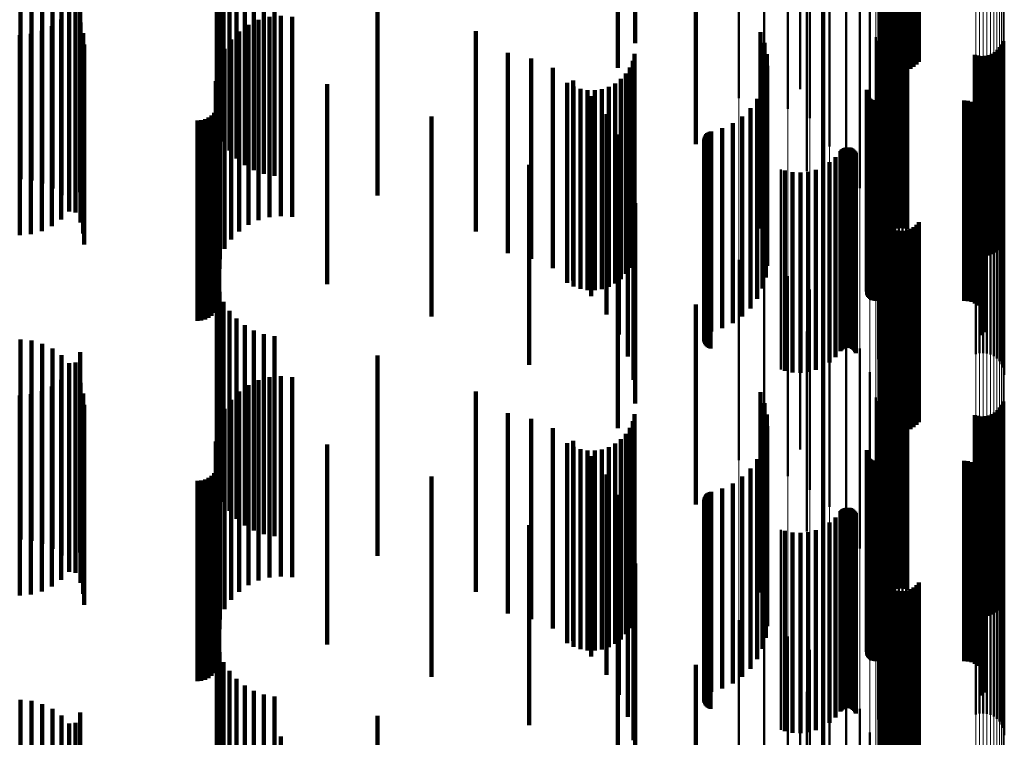
# Model space of a CAD drawing. Units: metres. Extents: x 0 to 11, y -0.4 to 0.4.
# Drawn here: x 0.1 to 0.1, y 0.2 to 0.2 of the extents above; entities that cross this region are included whole.
import ezdxf

# ---------------------------------------------------------------- set-up
doc = ezdxf.new("R2010")
doc.units = ezdxf.units.M
doc.linetypes.add('AUSGEZOGEN', pattern=[0])
doc.linetypes.add('VERDECKT2_S2', pattern=[0.009, 0.005, -0.004])
doc.layers.add('Fertigelement', color=7, linetype='AUSGEZOGEN', lineweight=50)
doc.layers.add('Standard', color=7, linetype='AUSGEZOGEN', lineweight=13)

msp = doc.modelspace()

# ---------------------------------------------------------------- linework, layer by layer
at = {"layer": 'Fertigelement', "transparency": 33554687}
for p, q in [((0.088306, 0.21562), (0.088306, 0.210661)), ((0.088934, 0.215466), (0.088934, 0.210558)), ((0.089531, 0.215217), (0.089531, 0.210391)), ((0.090081, 0.214877), (0.090081, 0.210163)), ((0.090572, 0.214455), (0.090572, 0.209881)), ((0.091854, 0.214422), (0.091854, 0.211688)), ((0.091893, 0.214362), (0.091893, 0.211607)), ((0.091945, 0.214308), (0.091945, 0.211534)), ((0.092008, 0.214261), (0.092008, 0.211471)), ((0.092081, 0.214222), (0.092081, 0.211419)), ((0.092161, 0.214193), (0.092161, 0.211379)), ((0.092247, 0.214173), (0.092247, 0.211353)), ((0.092336, 0.214165), (0.092336, 0.211342)), ((0.092425, 0.214167), (0.092425, 0.211345)), ((0.092513, 0.214181), (0.092513, 0.211363)), ((0.092597, 0.214205), (0.092597, 0.211395)), ((0.092674, 0.214238), (0.092674, 0.211441)), ((0.092743, 0.214281), (0.092743, 0.211498)), ((0.092801, 0.214331), (0.092801, 0.211566)), ((0.090991, 0.213962), (0.090991, 0.209551)), ((0.089838, 0.213824), (0.089838, 0.210883)), ((0.09, 0.213835), (0.09, 0.212303)), ((0.091328, 0.21341), (0.091328, 0.209181)), ((0.090414, 0.213256), (0.090414, 0.208256)), ((0.091575, 0.212812), (0.091575, 0.208781)), ((0.092167, 0.21239), (0.092167, 0.20739)), ((0.092253, 0.212408), (0.092253, 0.207408)), ((0.09234, 0.212412), (0.09234, 0.207412)), ((0.092427, 0.212402), (0.092427, 0.207402)), ((0.092511, 0.212378), (0.092511, 0.207378)), ((0.09, 0.212303), (0.09, 0.208835)), ((0.091726, 0.212183), (0.091726, 0.20836)), ((0.091885, 0.212194), (0.091885, 0.207194)), ((0.091943, 0.21226), (0.091943, 0.20726)), ((0.09201, 0.212315), (0.09201, 0.207315)), ((0.092086, 0.212359), (0.092086, 0.207359)), ((0.091774, 0.212093), (0.091774, 0.207248)), ((0.091804, 0.21204), (0.091804, 0.20704)), ((0.091838, 0.21212), (0.091838, 0.20712)), ((0.094831, 0.21193), (0.094831, 0.20693)), ((0.094877, 0.212003), (0.094877, 0.207003)), ((0.094912, 0.212084), (0.094912, 0.207084)), ((0.094205, 0.211746), (0.094205, 0.206746)), ((0.094289, 0.211722), (0.094289, 0.206722)), ((0.094376, 0.211712), (0.094376, 0.206712)), ((0.094463, 0.211716), (0.094463, 0.206716)), ((0.094548, 0.211733), (0.094548, 0.206733)), ((0.09463, 0.211765), (0.09463, 0.206765)), ((0.094706, 0.211809), (0.094706, 0.206809)), ((0.094773, 0.211864), (0.094773, 0.206864)), ((0.091776, 0.211538), (0.091776, 0.207928)), ((0.088306, 0.210661), (0.088306, 0.210661)), ((0.091501, 0.21083), (0.091501, 0.206355)), ((0.091506, 0.210865), (0.091506, 0.20638)), ((0.091509, 0.21076), (0.091509, 0.206306)), ((0.091521, 0.210727), (0.091521, 0.206282)), ((0.091538, 0.210697), (0.091538, 0.206261)), ((0.09156, 0.210669), (0.09156, 0.206241)), ((0.091587, 0.210645), (0.091587, 0.206224)), ((0.088934, 0.210558), (0.088934, 0.210558)), ((0.091616, 0.210626), (0.091616, 0.206211)), ((0.091649, 0.210612), (0.091649, 0.206201)), ((0.091683, 0.210604), (0.091683, 0.206195)), ((0.091718, 0.210601), (0.091718, 0.206193)), ((0.093937, 0.210601), (0.093937, 0.206193)), ((0.094029, 0.210593), (0.094029, 0.206188)), ((0.094118, 0.21057), (0.094118, 0.206171)), ((0.094202, 0.210533), (0.094202, 0.206145)), ((0.094278, 0.210481), (0.094278, 0.206108)), ((0.094344, 0.210418), (0.094344, 0.206064)), ((0.089531, 0.210391), (0.089531, 0.210391)), ((0.090081, 0.210163), (0.090081, 0.210163)), ((0.094399, 0.210344), (0.094399, 0.206011)), ((0.094441, 0.210262), (0.094441, 0.205954)), ((0.094469, 0.210175), (0.094469, 0.205891)), ((0.094477, 0.209992), (0.094477, 0.205762)), ((0.094481, 0.210083), (0.094481, 0.205827)), ((0.090572, 0.209881), (0.090572, 0.209455)), ((0.094378, 0.209737), (0.094378, 0.205582)), ((0.094425, 0.209816), (0.094425, 0.205638)), ((0.094459, 0.209901), (0.094459, 0.205698)), ((0.090962, 0.209422), (0.090962, 0.205359)), ((0.090991, 0.209551), (0.090991, 0.208962)), ((0.090998, 0.20943), (0.090998, 0.205365)), ((0.091034, 0.209431), (0.091034, 0.205366)), ((0.091069, 0.209427), (0.091069, 0.205363)), ((0.091104, 0.209417), (0.091104, 0.205355)), ((0.090722, 0.209189), (0.090722, 0.205194)), ((0.090847, 0.20934), (0.090847, 0.205301)), ((0.090871, 0.209367), (0.090871, 0.205321)), ((0.090898, 0.20939), (0.090898, 0.205337)), ((0.090929, 0.209409), (0.090929, 0.20535)), ((0.091136, 0.209401), (0.091136, 0.205344)), ((0.091165, 0.20938), (0.091165, 0.20533)), ((0.091191, 0.209354), (0.091191, 0.205312)), ((0.091212, 0.209325), (0.091212, 0.205291)), ((0.091228, 0.209293), (0.091228, 0.205268)), ((0.091328, 0.209181), (0.091328, 0.20841)), ((0.09423, 0.209267), (0.09423, 0.206407)), ((0.094321, 0.209287), (0.094321, 0.206421)), ((0.094414, 0.209292), (0.094414, 0.206424)), ((0.094506, 0.209281), (0.094506, 0.206416)), ((0.094595, 0.209254), (0.094595, 0.206399)), ((0.094678, 0.209213), (0.094678, 0.206371)), ((0.090409, 0.208953), (0.090409, 0.205027)), ((0.090574, 0.209059), (0.090574, 0.205102)), ((0.091784, 0.209138), (0.091784, 0.206321)), ((0.091808, 0.209049), (0.091808, 0.206261)), ((0.091846, 0.208964), (0.091846, 0.206204)), ((0.094753, 0.209158), (0.094753, 0.206334)), ((0.094817, 0.209091), (0.094817, 0.20629)), ((0.09487, 0.209015), (0.09487, 0.206238)), ((0.094908, 0.20893), (0.094908, 0.206182)), ((0.089355, 0.208879), (0.089355, 0.204976)), ((0.089456, 0.208849), (0.089456, 0.204954)), ((0.089648, 0.20881), (0.089648, 0.204927)), ((0.089844, 0.208801), (0.089844, 0.20492)), ((0.09004, 0.208822), (0.09004, 0.204935)), ((0.090229, 0.208873), (0.090229, 0.204971)), ((0.091575, 0.208781), (0.091575, 0.207812)), ((0.091898, 0.208888), (0.091898, 0.206153)), ((0.091963, 0.208821), (0.091963, 0.206108)), ((0.092038, 0.208766), (0.092038, 0.206072)), ((0.092121, 0.208725), (0.092121, 0.206044)), ((0.09221, 0.208698), (0.09221, 0.206026)), ((0.092302, 0.208687), (0.092302, 0.206019)), ((0.092395, 0.208692), (0.092395, 0.206022)), ((0.092485, 0.208712), (0.092485, 0.206036)), ((0.094931, 0.208841), (0.094931, 0.206122)), ((0.094939, 0.208748), (0.094939, 0.20606)), ((0.091726, 0.20836), (0.091726, 0.207183)), ((0.091776, 0.207928), (0.091776, 0.206538)), ((0.091854, 0.207688), (0.091854, 0.204133)), ((0.091893, 0.207607), (0.091893, 0.204076)), ((0.091945, 0.207534), (0.091945, 0.204025)), ((0.092008, 0.207471), (0.092008, 0.20398)), ((0.092743, 0.207498), (0.092743, 0.203999)), ((0.092801, 0.207566), (0.092801, 0.204047)), ((0.091774, 0.207248), (0.091774, 0.207248)), ((0.092081, 0.207419), (0.092081, 0.203943)), ((0.092161, 0.207379), (0.092161, 0.203915)), ((0.092247, 0.207353), (0.092247, 0.203897)), ((0.092336, 0.207342), (0.092336, 0.203889)), ((0.092425, 0.207345), (0.092425, 0.203891)), ((0.092513, 0.207363), (0.092513, 0.203904)), ((0.092597, 0.207395), (0.092597, 0.203926)), ((0.092674, 0.207441), (0.092674, 0.203958)), ((0.089838, 0.206883), (0.089838, 0.203564)), ((0.088306, 0.20662), (0.088306, 0.20162)), ((0.088934, 0.206466), (0.088934, 0.201466)), ((0.089531, 0.206217), (0.089531, 0.201217)), ((0.091501, 0.206355), (0.091501, 0.20583)), ((0.091506, 0.20638), (0.091506, 0.205865)), ((0.091509, 0.206306), (0.091509, 0.20576)), ((0.091521, 0.206282), (0.091521, 0.205727)), ((0.091538, 0.206261), (0.091538, 0.205697)), ((0.09156, 0.206241), (0.09156, 0.205669)), ((0.091587, 0.206224), (0.091587, 0.205645)), ((0.091784, 0.206321), (0.091784, 0.204138)), ((0.091808, 0.206261), (0.091808, 0.204049)), ((0.09423, 0.206407), (0.09423, 0.204267)), ((0.094321, 0.206421), (0.094321, 0.204287)), ((0.094414, 0.206424), (0.094414, 0.204292)), ((0.094506, 0.206416), (0.094506, 0.204281)), ((0.094595, 0.206399), (0.094595, 0.204254)), ((0.094678, 0.206371), (0.094678, 0.204213)), ((0.094753, 0.206334), (0.094753, 0.204158)), ((0.094817, 0.20629), (0.094817, 0.204091)), ((0.09487, 0.206238), (0.09487, 0.204015)), ((0.091616, 0.206211), (0.091616, 0.205626)), ((0.091649, 0.206201), (0.091649, 0.205612)), ((0.091683, 0.206195), (0.091683, 0.205604)), ((0.091718, 0.206193), (0.091718, 0.205601)), ((0.091846, 0.206204), (0.091846, 0.203964)), ((0.091898, 0.206153), (0.091898, 0.203888)), ((0.091963, 0.206108), (0.091963, 0.203821)), ((0.092038, 0.206072), (0.092038, 0.203766)), ((0.092121, 0.206044), (0.092121, 0.203725)), ((0.09221, 0.206026), (0.09221, 0.203698)), ((0.092302, 0.206019), (0.092302, 0.203687)), ((0.092395, 0.206022), (0.092395, 0.203692)), ((0.092485, 0.206036), (0.092485, 0.203712)), ((0.093937, 0.206193), (0.093937, 0.205601)), ((0.094029, 0.206188), (0.094029, 0.205593)), ((0.094118, 0.206171), (0.094118, 0.20557)), ((0.094202, 0.206145), (0.094202, 0.205533)), ((0.094278, 0.206108), (0.094278, 0.205481)), ((0.094344, 0.206064), (0.094344, 0.205418)), ((0.094399, 0.206011), (0.094399, 0.205344)), ((0.094908, 0.206182), (0.094908, 0.20393)), ((0.094931, 0.206122), (0.094931, 0.203841)), ((0.094939, 0.20606), (0.094939, 0.203748)), ((0.090081, 0.205877), (0.090081, 0.200877)), ((0.094441, 0.205954), (0.094441, 0.205262)), ((0.094469, 0.205891), (0.094469, 0.205175)), ((0.094477, 0.205762), (0.094477, 0.204992)), ((0.094481, 0.205827), (0.094481, 0.205083)), ((0.094378, 0.205582), (0.094378, 0.204737)), ((0.094425, 0.205638), (0.094425, 0.204816)), ((0.094459, 0.205698), (0.094459, 0.204901)), ((0.090572, 0.205455), (0.090572, 0.200455)), ((0.090847, 0.205301), (0.090847, 0.20434)), ((0.090871, 0.205321), (0.090871, 0.204367)), ((0.090898, 0.205337), (0.090898, 0.20439)), ((0.090929, 0.20535), (0.090929, 0.204409)), ((0.090962, 0.205359), (0.090962, 0.204422)), ((0.090998, 0.205365), (0.090998, 0.20443)), ((0.091034, 0.205366), (0.091034, 0.204431)), ((0.091069, 0.205363), (0.091069, 0.204427)), ((0.091104, 0.205355), (0.091104, 0.204417)), ((0.091136, 0.205344), (0.091136, 0.204401)), ((0.091165, 0.20533), (0.091165, 0.20438)), ((0.091191, 0.205312), (0.091191, 0.204354)), ((0.091212, 0.205291), (0.091212, 0.204325)), ((0.091228, 0.205268), (0.091228, 0.204293)), ((0.090409, 0.205027), (0.090409, 0.203953)), ((0.090574, 0.205102), (0.090574, 0.204059)), ((0.090722, 0.205194), (0.090722, 0.204189)), ((0.089355, 0.204976), (0.089355, 0.203879)), ((0.089456, 0.204954), (0.089456, 0.203849)), ((0.089648, 0.204927), (0.089648, 0.20381)), ((0.089844, 0.20492), (0.089844, 0.203801)), ((0.09, 0.204835), (0.09, 0.202116)), ((0.09004, 0.204935), (0.09004, 0.203822)), ((0.090229, 0.204971), (0.090229, 0.203873)), ((0.090991, 0.204962), (0.090991, 0.199962)), ((0.090414, 0.204256), (0.090414, 0.199256)), ((0.091328, 0.20441), (0.091328, 0.19941)), ((0.091854, 0.204133), (0.091854, 0.202688)), ((0.091893, 0.204076), (0.091893, 0.202607)), ((0.091945, 0.204025), (0.091945, 0.202534)), ((0.092801, 0.204047), (0.092801, 0.202566)), ((0.091575, 0.203812), (0.091575, 0.198812)), ((0.092008, 0.20398), (0.092008, 0.202471)), ((0.092081, 0.203943), (0.092081, 0.202419)), ((0.092161, 0.203915), (0.092161, 0.202379)), ((0.092247, 0.203897), (0.092247, 0.202353)), ((0.092336, 0.203889), (0.092336, 0.202342)), ((0.092425, 0.203891), (0.092425, 0.202345)), ((0.092513, 0.203904), (0.092513, 0.202363)), ((0.092597, 0.203926), (0.092597, 0.202395)), ((0.092674, 0.203958), (0.092674, 0.202441)), ((0.092743, 0.203999), (0.092743, 0.202498)), ((0.089838, 0.203564), (0.089838, 0.201883)), ((0.09201, 0.203315), (0.09201, 0.202422)), ((0.092086, 0.203359), (0.092086, 0.202451)), ((0.092167, 0.20339), (0.092167, 0.202472)), ((0.092253, 0.203408), (0.092253, 0.202484)), ((0.09234, 0.203412), (0.09234, 0.202487)), ((0.092427, 0.203402), (0.092427, 0.20248)), ((0.092511, 0.203378), (0.092511, 0.202464)), ((0.091726, 0.203183), (0.091726, 0.198183)), ((0.091774, 0.203093), (0.091774, 0.198093)), ((0.091804, 0.20304), (0.091804, 0.202238)), ((0.091838, 0.20312), (0.091838, 0.202291)), ((0.091885, 0.203194), (0.091885, 0.202341)), ((0.091943, 0.20326), (0.091943, 0.202385)), ((0.094912, 0.203084), (0.094912, 0.202267)), ((0.094706, 0.202809), (0.094706, 0.202083)), ((0.094773, 0.202864), (0.094773, 0.20212)), ((0.094831, 0.20293), (0.094831, 0.202164)), ((0.094877, 0.203003), (0.094877, 0.202213)), ((0.091776, 0.202538), (0.091776, 0.197538)), ((0.094205, 0.202746), (0.094205, 0.202041)), ((0.094289, 0.202722), (0.094289, 0.202025)), ((0.094376, 0.202712), (0.094376, 0.202018)), ((0.094463, 0.202716), (0.094463, 0.202021)), ((0.094548, 0.202733), (0.094548, 0.202032)), ((0.09463, 0.202765), (0.09463, 0.202053)), ((0.091838, 0.202291), (0.091838, 0.19812)), ((0.091885, 0.202341), (0.091885, 0.198194)), ((0.091943, 0.202385), (0.091943, 0.19826)), ((0.09201, 0.202422), (0.09201, 0.198315)), ((0.092086, 0.202451), (0.092086, 0.198359)), ((0.092167, 0.202472), (0.092167, 0.19839)), ((0.092253, 0.202484), (0.092253, 0.198408)), ((0.09234, 0.202487), (0.09234, 0.198412)), ((0.092427, 0.20248), (0.092427, 0.198402)), ((0.092511, 0.202464), (0.092511, 0.198378)), ((0.09, 0.202116), (0.09, 0.199835)), ((0.091804, 0.202238), (0.091804, 0.19804)), ((0.094205, 0.202041), (0.094205, 0.197746)), ((0.09463, 0.202053), (0.09463, 0.197765)), ((0.094706, 0.202083), (0.094706, 0.197809)), ((0.094773, 0.20212), (0.094773, 0.197864)), ((0.094831, 0.202164), (0.094831, 0.19793)), ((0.094877, 0.202213), (0.094877, 0.198003)), ((0.094912, 0.202267), (0.094912, 0.198084)), ((0.091501, 0.20183), (0.091501, 0.19683)), ((0.091506, 0.201865), (0.091506, 0.196865)), ((0.094289, 0.202025), (0.094289, 0.197722)), ((0.094376, 0.202018), (0.094376, 0.197712)), ((0.094463, 0.202021), (0.094463, 0.197716)), ((0.094548, 0.202032), (0.094548, 0.197733)), ((0.091509, 0.20176), (0.091509, 0.19676)), ((0.091521, 0.201727), (0.091521, 0.196727)), ((0.091538, 0.201697), (0.091538, 0.196697)), ((0.09156, 0.201669), (0.09156, 0.196669)), ((0.091587, 0.201645), (0.091587, 0.196645)), ((0.091616, 0.201626), (0.091616, 0.196626)), ((0.091649, 0.201612), (0.091649, 0.196612)), ((0.091683, 0.201604), (0.091683, 0.196604)), ((0.091718, 0.201601), (0.091718, 0.196601)), ((0.093937, 0.201601), (0.093937, 0.196601)), ((0.094029, 0.201593), (0.094029, 0.196593)), ((0.094118, 0.20157), (0.094118, 0.19657)), ((0.094202, 0.201533), (0.094202, 0.196533)), ((0.094278, 0.201481), (0.094278, 0.196481)), ((0.094344, 0.201418), (0.094344, 0.196418)), ((0.094399, 0.201344), (0.094399, 0.196344)), ((0.094441, 0.201262), (0.094441, 0.196262)), ((0.094469, 0.201175), (0.094469, 0.196175)), ((0.094481, 0.201083), (0.094481, 0.196083)), ((0.094425, 0.200816), (0.094425, 0.195816)), ((0.094459, 0.200901), (0.094459, 0.195901)), ((0.094477, 0.200992), (0.094477, 0.195992)), ((0.094378, 0.200737), (0.094378, 0.195737)), ((0.090847, 0.20034), (0.090847, 0.19534)), ((0.090871, 0.200367), (0.090871, 0.195367)), ((0.090898, 0.20039), (0.090898, 0.19539)), ((0.090929, 0.200409), (0.090929, 0.195409)), ((0.090962, 0.200422), (0.090962, 0.195422)), ((0.090998, 0.20043), (0.090998, 0.19543)), ((0.091034, 0.200431), (0.091034, 0.195431)), ((0.091069, 0.200427), (0.091069, 0.195427)), ((0.091104, 0.200417), (0.091104, 0.195417)), ((0.091136, 0.200401), (0.091136, 0.195401)), ((0.091165, 0.20038), (0.091165, 0.19538)), ((0.091191, 0.200354), (0.091191, 0.195354)), ((0.091212, 0.200325), (0.091212, 0.195325)), ((0.090722, 0.200189), (0.090722, 0.195189)), ((0.091228, 0.200293), (0.091228, 0.195293)), ((0.091784, 0.200138), (0.091784, 0.195138)), ((0.09423, 0.200267), (0.09423, 0.195267)), ((0.094321, 0.200287), (0.094321, 0.195287)), ((0.094414, 0.200292), (0.094414, 0.195292)), ((0.094506, 0.200281), (0.094506, 0.195281)), ((0.094595, 0.200254), (0.094595, 0.195254)), ((0.094678, 0.200213), (0.094678, 0.195213)), ((0.094753, 0.200158), (0.094753, 0.195158)), ((0.094817, 0.200091), (0.094817, 0.195091)), ((0.089355, 0.199879), (0.089355, 0.194879)), ((0.089456, 0.199849), (0.089456, 0.194849)), ((0.09004, 0.199822), (0.09004, 0.194822)), ((0.090229, 0.199873), (0.090229, 0.194873)), ((0.090409, 0.199953), (0.090409, 0.194953)), ((0.090574, 0.200059), (0.090574, 0.195059)), ((0.091808, 0.200049), (0.091808, 0.195049)), ((0.091846, 0.199964), (0.091846, 0.194964)), ((0.091898, 0.199888), (0.091898, 0.194888)), ((0.091963, 0.199821), (0.091963, 0.194821)), ((0.09487, 0.200015), (0.09487, 0.195015)), ((0.094908, 0.19993), (0.094908, 0.19493)), ((0.094931, 0.199841), (0.094931, 0.194841)), ((0.089648, 0.19981), (0.089648, 0.19481)), ((0.089844, 0.199801), (0.089844, 0.194801)), ((0.092038, 0.199766), (0.092038, 0.194766)), ((0.092121, 0.199725), (0.092121, 0.194725)), ((0.09221, 0.199698), (0.09221, 0.194698)), ((0.092302, 0.199687), (0.092302, 0.194687)), ((0.092395, 0.199692), (0.092395, 0.194692)), ((0.092485, 0.199712), (0.092485, 0.194712)), ((0.094939, 0.199748), (0.094939, 0.194748)), ((0.091854, 0.198688), (0.091854, 0.193688)), ((0.091893, 0.198607), (0.091893, 0.193607)), ((0.091945, 0.198534), (0.091945, 0.193534)), ((0.092008, 0.198471), (0.092008, 0.193471)), ((0.092081, 0.198419), (0.092081, 0.193419)), ((0.092161, 0.198379), (0.092161, 0.193379)), ((0.092247, 0.198353), (0.092247, 0.193353)), ((0.092336, 0.198342), (0.092336, 0.193342)), ((0.092425, 0.198345), (0.092425, 0.193345)), ((0.092513, 0.198363), (0.092513, 0.193363)), ((0.092597, 0.198395), (0.092597, 0.193395)), ((0.092674, 0.198441), (0.092674, 0.193441)), ((0.092743, 0.198498), (0.092743, 0.193498)), ((0.092801, 0.198566), (0.092801, 0.193566)), ((0.089838, 0.197883), (0.089838, 0.192883)), ((0.088306, 0.19762), (0.088306, 0.19262)), ((0.088934, 0.197466), (0.088934, 0.192466)), ((0.089531, 0.197217), (0.089531, 0.192217)), ((0.090081, 0.196877), (0.090081, 0.191877)), ((0.090572, 0.196455), (0.090572, 0.191455)), ((0.090991, 0.195962), (0.090991, 0.190962)), ((0.09, 0.195835), (0.09, 0.191387)), ((0.091328, 0.19541), (0.091328, 0.19041)), ((0.090414, 0.195256), (0.090414, 0.190256)), ((0.091575, 0.194812), (0.091575, 0.189812))]:
    msp.add_line(p, q, dxfattribs=at)
at = {"layer": 'Standard', "color": 7, "linetype": 'AUSGEZOGEN', "lineweight": 13, "transparency": 33554687}
for p, q in [((0.088306, 0.22247), (0.088306, 0.210661)), ((0.088934, 0.222361), (0.088934, 0.210558)), ((0.089531, 0.222185), (0.089531, 0.210391)), ((0.090081, 0.221944), (0.090081, 0.210163)), ((0.090572, 0.221646), (0.090572, 0.209881)), ((0.090991, 0.221298), (0.090991, 0.209551)), ((0.091328, 0.220907), (0.091328, 0.209181)), ((0.091575, 0.220485), (0.091575, 0.208781)), ((0.091726, 0.22004), (0.091726, 0.20836)), ((0.091776, 0.219584), (0.091776, 0.207928)), ((0.091784, 0.217887), (0.091784, 0.206321)), ((0.091808, 0.217823), (0.091808, 0.206261)), ((0.09423, 0.217977), (0.09423, 0.206407)), ((0.094321, 0.217992), (0.094321, 0.206421)), ((0.094414, 0.217995), (0.094414, 0.206424)), ((0.094506, 0.217987), (0.094506, 0.206416)), ((0.094595, 0.217969), (0.094595, 0.206399)), ((0.094678, 0.217939), (0.094678, 0.206371)), ((0.094753, 0.217901), (0.094753, 0.206334)), ((0.094817, 0.217854), (0.094817, 0.20629)), ((0.09487, 0.217799), (0.09487, 0.206238)), ((0.091846, 0.217764), (0.091846, 0.206204)), ((0.091898, 0.217709), (0.091898, 0.206153)), ((0.091963, 0.217662), (0.091963, 0.206108)), ((0.092038, 0.217623), (0.092038, 0.206072)), ((0.092121, 0.217594), (0.092121, 0.206044)), ((0.09221, 0.217575), (0.09221, 0.206026)), ((0.092302, 0.217568), (0.092302, 0.206019)), ((0.092395, 0.217571), (0.092395, 0.206022)), ((0.092485, 0.217585), (0.092485, 0.206036)), ((0.094908, 0.21774), (0.094908, 0.206182)), ((0.094931, 0.217676), (0.094931, 0.206122)), ((0.094939, 0.217611), (0.094939, 0.20606)), ((0.088306, 0.210661), (0.088306, 0.198304)), ((0.088934, 0.210558), (0.088934, 0.198208)), ((0.089531, 0.210391), (0.089531, 0.19805)), ((0.090081, 0.210163), (0.090081, 0.197836)), ((0.090572, 0.209881), (0.090572, 0.19757)), ((0.090991, 0.209551), (0.090991, 0.19726)), ((0.091328, 0.209181), (0.091328, 0.196912)), ((0.091575, 0.208781), (0.091575, 0.196535)), ((0.091726, 0.20836), (0.091726, 0.196138)), ((0.091776, 0.207928), (0.091776, 0.195732)), ((0.091784, 0.206321), (0.091784, 0.194219)), ((0.091808, 0.206261), (0.091808, 0.194162)), ((0.09423, 0.206407), (0.09423, 0.1943)), ((0.094321, 0.206421), (0.094321, 0.194313)), ((0.094414, 0.206424), (0.094414, 0.194316)), ((0.094506, 0.206416), (0.094506, 0.194309)), ((0.094595, 0.206399), (0.094595, 0.194292)), ((0.094678, 0.206371), (0.094678, 0.194266)), ((0.094753, 0.206334), (0.094753, 0.194232)), ((0.094817, 0.20629), (0.094817, 0.194189)), ((0.09487, 0.206238), (0.09487, 0.194141)), ((0.091846, 0.206204), (0.091846, 0.194109)), ((0.091898, 0.206153), (0.091898, 0.194061)), ((0.091963, 0.206108), (0.091963, 0.194019)), ((0.092038, 0.206072), (0.092038, 0.193984)), ((0.092121, 0.206044), (0.092121, 0.193958)), ((0.09221, 0.206026), (0.09221, 0.193942)), ((0.092302, 0.206019), (0.092302, 0.193935)), ((0.092395, 0.206022), (0.092395, 0.193938)), ((0.092485, 0.206036), (0.092485, 0.19395)), ((0.094908, 0.206182), (0.094908, 0.194088)), ((0.094931, 0.206122), (0.094931, 0.194031)), ((0.094939, 0.20606), (0.094939, 0.193973)), ((0.088306, 0.198304), (0.088306, 0.185453)), ((0.088934, 0.198208), (0.088934, 0.185363)), ((0.089531, 0.19805), (0.089531, 0.185215)), ((0.090081, 0.197836), (0.090081, 0.185015)), ((0.090572, 0.19757), (0.090572, 0.184767)), ((0.090991, 0.19726), (0.090991, 0.184476)), ((0.091328, 0.196912), (0.091328, 0.184151)), ((0.091575, 0.196535), (0.091575, 0.183798)), ((0.091726, 0.196138), (0.091726, 0.183427)), ((0.091776, 0.195732), (0.091776, 0.183047))]:
    msp.add_line(p, q, dxfattribs=at)
at = {"layer": 'Standard', "color": 253, "linetype": 'VERDECKT2_S2', "lineweight": 140, "transparency": 33554687}
for p, q in [((0.085716, 0.217034), (0.085716, 0.212034)), ((0.085284, 0.216418), (0.085284, 0.211418)), ((0.075259, 0.215077), (0.075259, 0.210077)), ((0.075323, 0.214819), (0.075323, 0.209819)), ((0.075428, 0.214576), (0.075428, 0.209576)), ((0.075571, 0.214352), (0.075571, 0.209352)), ((0.087226, 0.214507), (0.087226, 0.209507)), ((0.091854, 0.214422), (0.091854, 0.211688)), ((0.091893, 0.214362), (0.091893, 0.211607)), ((0.075749, 0.214155), (0.075749, 0.209155)), ((0.091945, 0.214308), (0.091945, 0.211534)), ((0.092008, 0.214261), (0.092008, 0.211471)), ((0.092081, 0.214222), (0.092081, 0.211419)), ((0.092161, 0.214193), (0.092161, 0.211379)), ((0.092247, 0.214173), (0.092247, 0.211353)), ((0.092336, 0.214165), (0.092336, 0.211342)), ((0.092425, 0.214167), (0.092425, 0.211345)), ((0.092513, 0.214181), (0.092513, 0.211363)), ((0.092597, 0.214205), (0.092597, 0.211395)), ((0.092674, 0.214238), (0.092674, 0.211441)), ((0.092743, 0.214281), (0.092743, 0.211498)), ((0.092801, 0.214331), (0.092801, 0.211566)), ((0.075956, 0.213989), (0.075956, 0.208989)), ((0.076187, 0.213859), (0.076187, 0.208859)), ((0.07035, 0.213635), (0.07035, 0.209332)), ((0.070628, 0.213604), (0.070628, 0.209311)), ((0.076437, 0.213768), (0.076437, 0.208768)), ((0.076697, 0.213718), (0.076697, 0.208718)), ((0.070897, 0.213526), (0.070897, 0.209259)), ((0.071149, 0.213403), (0.071149, 0.209176)), ((0.071376, 0.213239), (0.071376, 0.209066)), ((0.071845, 0.213315), (0.071845, 0.208315)), ((0.079272, 0.21323), (0.079272, 0.20823)), ((0.090414, 0.213256), (0.090414, 0.208256)), ((0.071572, 0.213038), (0.071572, 0.208932)), ((0.071727, 0.213059), (0.071727, 0.208059)), ((0.071368, 0.212626), (0.071368, 0.207626)), ((0.071566, 0.212827), (0.071566, 0.207827)), ((0.07173, 0.212807), (0.07173, 0.208778)), ((0.076575, 0.212689), (0.076575, 0.208698)), ((0.076857, 0.212716), (0.076857, 0.208716)), ((0.077139, 0.212693), (0.077139, 0.208701)), ((0.071138, 0.212462), (0.071138, 0.207462)), ((0.071847, 0.212553), (0.071847, 0.208607)), ((0.076046, 0.212493), (0.076046, 0.208567)), ((0.076302, 0.212614), (0.076302, 0.208648)), ((0.092167, 0.21239), (0.092167, 0.20739)), ((0.092253, 0.212408), (0.092253, 0.207408)), ((0.09234, 0.212412), (0.09234, 0.207412)), ((0.092427, 0.212402), (0.092427, 0.207402)), ((0.092511, 0.212378), (0.092511, 0.207378)), ((0.070331, 0.212236), (0.070331, 0.207236)), ((0.070612, 0.212265), (0.070612, 0.207265)), ((0.070884, 0.212341), (0.070884, 0.207341)), ((0.071918, 0.212282), (0.071918, 0.208426)), ((0.075616, 0.212128), (0.075616, 0.208323)), ((0.075815, 0.212329), (0.075815, 0.208457)), ((0.081734, 0.21233), (0.081734, 0.20733)), ((0.088842, 0.212312), (0.088842, 0.207403)), ((0.091885, 0.212194), (0.091885, 0.207194)), ((0.091943, 0.21226), (0.091943, 0.20726)), ((0.09201, 0.212315), (0.09201, 0.207315)), ((0.092086, 0.212359), (0.092086, 0.207359)), ((0.071942, 0.212003), (0.071942, 0.208239)), ((0.075454, 0.211896), (0.075454, 0.208167)), ((0.088946, 0.212042), (0.088946, 0.207212)), ((0.091774, 0.212093), (0.091774, 0.207248)), ((0.091804, 0.21204), (0.091804, 0.20704)), ((0.091838, 0.21212), (0.091838, 0.20712)), ((0.094831, 0.21193), (0.094831, 0.20693)), ((0.094877, 0.212003), (0.094877, 0.207003)), ((0.094912, 0.212084), (0.094912, 0.207084)), ((0.075335, 0.211639), (0.075335, 0.207995)), ((0.082535, 0.21179), (0.082535, 0.208097)), ((0.083111, 0.211647), (0.083111, 0.208001)), ((0.0857, 0.211765), (0.0857, 0.206765)), ((0.089003, 0.211758), (0.089003, 0.207011)), ((0.094205, 0.211746), (0.094205, 0.206746)), ((0.094289, 0.211722), (0.094289, 0.206722)), ((0.094376, 0.211712), (0.094376, 0.206712)), ((0.094463, 0.211716), (0.094463, 0.206716)), ((0.094548, 0.211733), (0.094548, 0.206733)), ((0.09463, 0.211765), (0.09463, 0.206765)), ((0.094706, 0.211809), (0.094706, 0.206809)), ((0.094773, 0.211864), (0.094773, 0.206864)), ((0.075321, 0.211399), (0.075321, 0.206399)), ((0.083659, 0.211416), (0.083659, 0.207846)), ((0.085582, 0.211424), (0.085582, 0.206424)), ((0.085656, 0.211589), (0.085656, 0.206589)), ((0.089013, 0.211468), (0.089013, 0.206806)), ((0.075262, 0.211365), (0.075262, 0.207812)), ((0.085359, 0.21114), (0.085359, 0.20614)), ((0.085483, 0.211273), (0.085483, 0.206273)), ((0.088976, 0.211181), (0.088976, 0.206603)), ((0.075237, 0.211083), (0.075237, 0.207623)), ((0.078019, 0.211013), (0.078019, 0.206013)), ((0.084017, 0.211044), (0.084017, 0.206044)), ((0.084163, 0.211102), (0.084163, 0.207636)), ((0.084175, 0.210955), (0.084175, 0.205955)), ((0.084346, 0.210894), (0.084346, 0.205894)), ((0.085056, 0.210945), (0.085056, 0.205945)), ((0.085216, 0.21103), (0.085216, 0.20603)), ((0.088892, 0.210904), (0.088892, 0.206407)), ((0.084524, 0.210862), (0.084524, 0.205862)), ((0.084613, 0.210714), (0.084613, 0.207376)), ((0.084705, 0.21086), (0.084705, 0.20586)), ((0.084884, 0.210888), (0.084884, 0.205888)), ((0.091501, 0.21083), (0.091501, 0.206355)), ((0.091506, 0.210865), (0.091506, 0.20638)), ((0.091509, 0.21076), (0.091509, 0.206306)), ((0.091521, 0.210727), (0.091521, 0.206282)), ((0.091538, 0.210697), (0.091538, 0.206261)), ((0.09156, 0.210669), (0.09156, 0.206241)), ((0.091587, 0.210645), (0.091587, 0.206224)), ((0.075288, 0.210458), (0.075288, 0.205458)), ((0.075313, 0.21055), (0.075313, 0.20555)), ((0.088593, 0.210409), (0.088593, 0.206058)), ((0.088763, 0.210644), (0.088763, 0.206224)), ((0.091616, 0.210626), (0.091616, 0.206211)), ((0.091649, 0.210612), (0.091649, 0.206201)), ((0.091683, 0.210604), (0.091683, 0.206195)), ((0.091718, 0.210601), (0.091718, 0.206193)), ((0.093937, 0.210601), (0.093937, 0.206193)), ((0.094029, 0.210593), (0.094029, 0.206188)), ((0.094118, 0.21057), (0.094118, 0.206171)), ((0.094202, 0.210533), (0.094202, 0.206145)), ((0.094278, 0.210481), (0.094278, 0.206108)), ((0.094344, 0.210418), (0.094344, 0.206064)), ((0.075049, 0.210173), (0.075049, 0.205173)), ((0.075127, 0.210227), (0.075127, 0.205227)), ((0.075194, 0.210294), (0.075194, 0.205294)), ((0.075248, 0.210372), (0.075248, 0.205372)), ((0.080621, 0.210206), (0.080621, 0.205206)), ((0.084997, 0.21026), (0.084997, 0.207072)), ((0.088388, 0.210206), (0.088388, 0.205913)), ((0.094399, 0.210344), (0.094399, 0.206011)), ((0.094441, 0.210262), (0.094441, 0.205954)), ((0.094469, 0.210175), (0.094469, 0.205891)), ((0.074777, 0.2101), (0.074777, 0.2051)), ((0.074871, 0.210108), (0.074871, 0.205108)), ((0.074963, 0.210133), (0.074963, 0.205133)), ((0.08789, 0.209912), (0.08789, 0.205706)), ((0.088151, 0.210038), (0.088151, 0.205795)), ((0.094477, 0.209992), (0.094477, 0.205762)), ((0.094481, 0.210083), (0.094481, 0.205827)), ((0.085305, 0.209753), (0.085305, 0.206732)), ((0.087443, 0.209663), (0.087443, 0.20553)), ((0.087454, 0.209697), (0.087454, 0.205554)), ((0.087469, 0.209729), (0.087469, 0.205577)), ((0.087491, 0.209759), (0.087491, 0.205597)), ((0.087516, 0.209784), (0.087516, 0.205615)), ((0.087545, 0.209805), (0.087545, 0.20563)), ((0.087578, 0.20982), (0.087578, 0.205641)), ((0.087612, 0.209831), (0.087612, 0.205648)), ((0.094378, 0.209737), (0.094378, 0.205582)), ((0.094425, 0.209816), (0.094425, 0.205638)), ((0.094459, 0.209901), (0.094459, 0.205698)), ((0.087439, 0.209627), (0.087439, 0.205504)), ((0.08744, 0.209591), (0.08744, 0.205479)), ((0.087447, 0.209556), (0.087447, 0.205454)), ((0.08746, 0.209522), (0.08746, 0.20543)), ((0.087479, 0.209491), (0.087479, 0.205408)), ((0.087502, 0.209464), (0.087502, 0.205389)), ((0.087529, 0.209441), (0.087529, 0.205372)), ((0.08756, 0.209422), (0.08756, 0.205359)), ((0.090962, 0.209422), (0.090962, 0.205359)), ((0.090998, 0.20943), (0.090998, 0.205365)), ((0.091034, 0.209431), (0.091034, 0.205366)), ((0.091069, 0.209427), (0.091069, 0.205363)), ((0.091104, 0.209417), (0.091104, 0.205355)), ((0.07035, 0.209332), (0.07035, 0.208635)), ((0.070628, 0.209311), (0.070628, 0.208604)), ((0.070897, 0.209259), (0.070897, 0.208526)), ((0.071149, 0.209176), (0.071149, 0.208403)), ((0.085531, 0.209204), (0.085531, 0.206365)), ((0.087594, 0.209409), (0.087594, 0.20535)), ((0.090722, 0.209189), (0.090722, 0.205194)), ((0.090847, 0.20934), (0.090847, 0.205301)), ((0.090871, 0.209367), (0.090871, 0.205321)), ((0.090898, 0.20939), (0.090898, 0.205337)), ((0.090929, 0.209409), (0.090929, 0.20535)), ((0.091136, 0.209401), (0.091136, 0.205344)), ((0.091165, 0.20938), (0.091165, 0.20533)), ((0.091191, 0.209354), (0.091191, 0.205312)), ((0.091212, 0.209325), (0.091212, 0.205291)), ((0.091228, 0.209293), (0.091228, 0.205268)), ((0.071376, 0.209066), (0.071376, 0.208239)), ((0.071572, 0.208932), (0.071572, 0.208038)), ((0.083064, 0.208997), (0.083064, 0.203997)), ((0.090409, 0.208953), (0.090409, 0.205027)), ((0.090574, 0.209059), (0.090574, 0.205102)), ((0.07173, 0.208778), (0.07173, 0.207807)), ((0.076575, 0.208698), (0.076575, 0.207689)), ((0.076857, 0.208716), (0.076857, 0.207716)), ((0.077139, 0.208701), (0.077139, 0.207693)), ((0.089456, 0.208849), (0.089456, 0.204954)), ((0.089648, 0.20881), (0.089648, 0.204927)), ((0.089844, 0.208801), (0.089844, 0.20492)), ((0.09004, 0.208822), (0.09004, 0.204935)), ((0.090229, 0.208873), (0.090229, 0.204971)), ((0.071847, 0.208607), (0.071847, 0.207553)), ((0.075815, 0.208457), (0.075815, 0.207329)), ((0.076046, 0.208567), (0.076046, 0.207493)), ((0.076302, 0.208648), (0.076302, 0.207614)), ((0.085669, 0.208626), (0.085669, 0.205978)), ((0.071918, 0.208426), (0.071918, 0.207282)), ((0.071942, 0.208239), (0.071942, 0.207003)), ((0.075616, 0.208323), (0.075616, 0.207128)), ((0.075335, 0.207995), (0.075335, 0.206639)), ((0.075454, 0.208167), (0.075454, 0.206896)), ((0.082535, 0.208097), (0.082535, 0.20679)), ((0.083111, 0.208001), (0.083111, 0.206647)), ((0.085716, 0.208034), (0.085716, 0.205581)), ((0.075262, 0.207812), (0.075262, 0.206365)), ((0.083659, 0.207846), (0.083659, 0.206416)), ((0.075237, 0.207623), (0.075237, 0.206083)), ((0.084163, 0.207636), (0.084163, 0.206102)), ((0.091854, 0.207688), (0.091854, 0.204133)), ((0.091893, 0.207607), (0.091893, 0.204076)), ((0.091945, 0.207534), (0.091945, 0.204025)), ((0.092008, 0.207471), (0.092008, 0.20398)), ((0.092743, 0.207498), (0.092743, 0.203999)), ((0.092801, 0.207566), (0.092801, 0.204047)), ((0.084613, 0.207376), (0.084613, 0.205714)), ((0.085284, 0.207418), (0.085284, 0.202418)), ((0.088842, 0.207403), (0.088842, 0.207403)), ((0.088946, 0.207212), (0.088946, 0.207212)), ((0.091774, 0.207248), (0.091774, 0.207248)), ((0.092081, 0.207419), (0.092081, 0.203943)), ((0.092161, 0.207379), (0.092161, 0.203915)), ((0.092247, 0.207353), (0.092247, 0.203897)), ((0.092336, 0.207342), (0.092336, 0.203889)), ((0.092425, 0.207345), (0.092425, 0.203891)), ((0.092513, 0.207363), (0.092513, 0.203904)), ((0.092597, 0.207395), (0.092597, 0.203926)), ((0.092674, 0.207441), (0.092674, 0.203958)), ((0.084997, 0.207072), (0.084997, 0.20526)), ((0.089003, 0.207011), (0.089003, 0.207011)), ((0.085305, 0.206732), (0.085305, 0.204753)), ((0.089013, 0.206806), (0.089013, 0.206468)), ((0.088976, 0.206603), (0.088976, 0.206181)), ((0.085531, 0.206365), (0.085531, 0.204204)), ((0.088763, 0.206224), (0.088763, 0.205644)), ((0.088892, 0.206407), (0.088892, 0.205904)), ((0.091501, 0.206355), (0.091501, 0.20583)), ((0.091506, 0.20638), (0.091506, 0.205865)), ((0.091509, 0.206306), (0.091509, 0.20576)), ((0.091521, 0.206282), (0.091521, 0.205727)), ((0.091538, 0.206261), (0.091538, 0.205697)), ((0.09156, 0.206241), (0.09156, 0.205669)), ((0.091587, 0.206224), (0.091587, 0.205645)), ((0.075259, 0.206077), (0.075259, 0.204271)), ((0.085669, 0.205978), (0.085669, 0.203626)), ((0.088593, 0.206058), (0.088593, 0.205409)), ((0.091616, 0.206211), (0.091616, 0.205626)), ((0.091649, 0.206201), (0.091649, 0.205612)), ((0.091683, 0.206195), (0.091683, 0.205604)), ((0.091718, 0.206193), (0.091718, 0.205601)), ((0.093937, 0.206193), (0.093937, 0.205601)), ((0.094029, 0.206188), (0.094029, 0.205593)), ((0.094118, 0.206171), (0.094118, 0.20557)), ((0.094202, 0.206145), (0.094202, 0.205533)), ((0.094278, 0.206108), (0.094278, 0.205481)), ((0.094344, 0.206064), (0.094344, 0.205418)), ((0.094399, 0.206011), (0.094399, 0.205344)), ((0.075323, 0.205819), (0.075323, 0.204099)), ((0.088151, 0.205795), (0.088151, 0.205038)), ((0.088388, 0.205913), (0.088388, 0.205206)), ((0.094441, 0.205954), (0.094441, 0.205262)), ((0.094469, 0.205891), (0.094469, 0.205175)), ((0.094477, 0.205762), (0.094477, 0.204992)), ((0.094481, 0.205827), (0.094481, 0.205083)), ((0.075428, 0.205576), (0.075428, 0.203936)), ((0.085716, 0.205581), (0.085716, 0.203034)), ((0.087226, 0.205507), (0.087226, 0.200507)), ((0.087439, 0.205504), (0.087439, 0.204627)), ((0.08744, 0.205479), (0.08744, 0.204591)), ((0.087443, 0.20553), (0.087443, 0.204663)), ((0.087454, 0.205554), (0.087454, 0.204697)), ((0.087469, 0.205577), (0.087469, 0.204729)), ((0.087491, 0.205597), (0.087491, 0.204759)), ((0.087516, 0.205615), (0.087516, 0.204784)), ((0.087545, 0.20563), (0.087545, 0.204805)), ((0.087578, 0.205641), (0.087578, 0.20482)), ((0.087612, 0.205648), (0.087612, 0.204831)), ((0.08789, 0.205706), (0.08789, 0.204912)), ((0.094378, 0.205582), (0.094378, 0.204737)), ((0.094425, 0.205638), (0.094425, 0.204816)), ((0.094459, 0.205698), (0.094459, 0.204901)), ((0.075571, 0.205352), (0.075571, 0.203786)), ((0.087447, 0.205454), (0.087447, 0.204556)), ((0.08746, 0.20543), (0.08746, 0.204522)), ((0.087479, 0.205408), (0.087479, 0.204491)), ((0.087502, 0.205389), (0.087502, 0.204464)), ((0.087529, 0.205372), (0.087529, 0.204441)), ((0.08756, 0.205359), (0.08756, 0.204422)), ((0.087594, 0.20535), (0.087594, 0.204409)), ((0.090847, 0.205301), (0.090847, 0.20434)), ((0.090871, 0.205321), (0.090871, 0.204367)), ((0.090898, 0.205337), (0.090898, 0.20439)), ((0.090929, 0.20535), (0.090929, 0.204409)), ((0.090962, 0.205359), (0.090962, 0.204422)), ((0.090998, 0.205365), (0.090998, 0.20443)), ((0.091034, 0.205366), (0.091034, 0.204431)), ((0.091069, 0.205363), (0.091069, 0.204427)), ((0.091104, 0.205355), (0.091104, 0.204417)), ((0.091136, 0.205344), (0.091136, 0.204401)), ((0.091165, 0.20533), (0.091165, 0.20438)), ((0.091191, 0.205312), (0.091191, 0.204354)), ((0.091212, 0.205291), (0.091212, 0.204325)), ((0.091228, 0.205268), (0.091228, 0.204293)), ((0.075749, 0.205155), (0.075749, 0.203654)), ((0.075956, 0.204989), (0.075956, 0.203543)), ((0.090409, 0.205027), (0.090409, 0.203953)), ((0.090574, 0.205102), (0.090574, 0.204059)), ((0.090722, 0.205194), (0.090722, 0.204189)), ((0.076187, 0.204859), (0.076187, 0.203455)), ((0.076437, 0.204768), (0.076437, 0.203394)), ((0.089456, 0.204954), (0.089456, 0.203849)), ((0.089648, 0.204927), (0.089648, 0.20381)), ((0.089844, 0.20492), (0.089844, 0.203801)), ((0.09004, 0.204935), (0.09004, 0.203822)), ((0.090229, 0.204971), (0.090229, 0.203873)), ((0.07035, 0.204635), (0.07035, 0.199635)), ((0.070628, 0.204604), (0.070628, 0.199604)), ((0.070897, 0.204526), (0.070897, 0.199526)), ((0.076697, 0.204718), (0.076697, 0.203361)), ((0.071149, 0.204403), (0.071149, 0.199403)), ((0.071845, 0.204315), (0.071845, 0.203091)), ((0.075259, 0.204271), (0.075259, 0.201077)), ((0.090414, 0.204256), (0.090414, 0.199256)), ((0.071376, 0.204239), (0.071376, 0.199239)), ((0.071572, 0.204038), (0.071572, 0.199038)), ((0.071727, 0.204059), (0.071727, 0.20292)), ((0.075323, 0.204099), (0.075323, 0.200819)), ((0.079272, 0.20423), (0.079272, 0.203034)), ((0.091854, 0.204133), (0.091854, 0.202688)), ((0.091893, 0.204076), (0.091893, 0.202607)), ((0.091945, 0.204025), (0.091945, 0.202534)), ((0.092801, 0.204047), (0.092801, 0.202566)), ((0.071566, 0.203827), (0.071566, 0.202764)), ((0.07173, 0.203807), (0.07173, 0.198807)), ((0.075428, 0.203936), (0.075428, 0.200576)), ((0.075571, 0.203786), (0.075571, 0.200352)), ((0.092008, 0.20398), (0.092008, 0.202471)), ((0.092081, 0.203943), (0.092081, 0.202419)), ((0.092161, 0.203915), (0.092161, 0.202379)), ((0.092247, 0.203897), (0.092247, 0.202353)), ((0.092336, 0.203889), (0.092336, 0.202342)), ((0.092425, 0.203891), (0.092425, 0.202345)), ((0.092513, 0.203904), (0.092513, 0.202363)), ((0.092597, 0.203926), (0.092597, 0.202395)), ((0.092674, 0.203958), (0.092674, 0.202441)), ((0.092743, 0.203999), (0.092743, 0.202498)), ((0.071368, 0.203626), (0.071368, 0.20263)), ((0.071847, 0.203553), (0.071847, 0.198553)), ((0.075749, 0.203654), (0.075749, 0.200155)), ((0.075956, 0.203543), (0.075956, 0.199989)), ((0.076302, 0.203614), (0.076302, 0.198614)), ((0.076575, 0.203689), (0.076575, 0.198689)), ((0.076857, 0.203716), (0.076857, 0.198716)), ((0.077139, 0.203693), (0.077139, 0.198693)), ((0.070612, 0.203265), (0.070612, 0.202388)), ((0.070884, 0.203341), (0.070884, 0.202439)), ((0.071138, 0.203462), (0.071138, 0.20252)), ((0.071918, 0.203282), (0.071918, 0.198282)), ((0.075815, 0.203329), (0.075815, 0.198329)), ((0.076046, 0.203493), (0.076046, 0.198493)), ((0.076187, 0.203455), (0.076187, 0.199859)), ((0.076437, 0.203394), (0.076437, 0.199768)), ((0.076697, 0.203361), (0.076697, 0.199718)), ((0.081734, 0.20333), (0.081734, 0.202432)), ((0.088842, 0.203313), (0.088842, 0.198313)), ((0.09201, 0.203315), (0.09201, 0.202422)), ((0.092086, 0.203359), (0.092086, 0.202451)), ((0.092167, 0.20339), (0.092167, 0.202472)), ((0.092253, 0.203408), (0.092253, 0.202484)), ((0.09234, 0.203412), (0.09234, 0.202487)), ((0.092427, 0.203402), (0.092427, 0.20248)), ((0.092511, 0.203378), (0.092511, 0.202464)), ((0.070331, 0.203236), (0.070331, 0.202369)), ((0.071845, 0.203091), (0.071845, 0.199315)), ((0.075616, 0.203128), (0.075616, 0.198128)), ((0.079272, 0.203034), (0.079272, 0.19923)), ((0.088946, 0.203042), (0.088946, 0.198042)), ((0.091774, 0.203093), (0.091774, 0.198093)), ((0.091804, 0.20304), (0.091804, 0.202238)), ((0.091838, 0.20312), (0.091838, 0.202291)), ((0.091885, 0.203194), (0.091885, 0.202341)), ((0.091943, 0.20326), (0.091943, 0.202385)), ((0.094912, 0.203084), (0.094912, 0.202267)), ((0.071727, 0.20292), (0.071727, 0.199059)), ((0.071942, 0.203003), (0.071942, 0.198003)), ((0.075454, 0.202896), (0.075454, 0.197896)), ((0.082535, 0.20279), (0.082535, 0.19779)), ((0.094706, 0.202809), (0.094706, 0.202083)), ((0.094773, 0.202864), (0.094773, 0.20212)), ((0.094831, 0.20293), (0.094831, 0.202164)), ((0.094877, 0.203003), (0.094877, 0.202213)), ((0.071368, 0.20263), (0.071368, 0.198626)), ((0.071566, 0.202764), (0.071566, 0.198827)), ((0.075335, 0.202639), (0.075335, 0.197639)), ((0.083111, 0.202647), (0.083111, 0.197647)), ((0.085656, 0.202589), (0.085656, 0.201936)), ((0.0857, 0.202765), (0.0857, 0.202053)), ((0.089003, 0.202758), (0.089003, 0.197758)), ((0.094205, 0.202746), (0.094205, 0.202041)), ((0.094289, 0.202722), (0.094289, 0.202025)), ((0.094376, 0.202712), (0.094376, 0.202018)), ((0.094463, 0.202716), (0.094463, 0.202021)), ((0.094548, 0.202733), (0.094548, 0.202032)), ((0.09463, 0.202765), (0.09463, 0.202053)), ((0.070331, 0.202369), (0.070331, 0.198236)), ((0.070612, 0.202388), (0.070612, 0.198265)), ((0.070884, 0.202439), (0.070884, 0.198341)), ((0.071138, 0.20252), (0.071138, 0.198462)), ((0.075262, 0.202365), (0.075262, 0.197365)), ((0.075321, 0.202399), (0.075321, 0.201808)), ((0.081734, 0.202432), (0.081734, 0.19833)), ((0.083659, 0.202416), (0.083659, 0.197416)), ((0.085582, 0.202424), (0.085582, 0.201825)), ((0.089013, 0.202468), (0.089013, 0.197468)), ((0.091838, 0.202291), (0.091838, 0.19812)), ((0.091885, 0.202341), (0.091885, 0.198194)), ((0.091943, 0.202385), (0.091943, 0.19826)), ((0.09201, 0.202422), (0.09201, 0.198315)), ((0.092086, 0.202451), (0.092086, 0.198359)), ((0.092167, 0.202472), (0.092167, 0.19839)), ((0.092253, 0.202484), (0.092253, 0.198408)), ((0.09234, 0.202487), (0.09234, 0.198412)), ((0.092427, 0.20248), (0.092427, 0.198402)), ((0.092511, 0.202464), (0.092511, 0.198378)), ((0.075237, 0.202083), (0.075237, 0.197083)), ((0.084017, 0.202044), (0.084017, 0.201571)), ((0.084163, 0.202102), (0.084163, 0.197102)), ((0.085359, 0.20214), (0.085359, 0.201635)), ((0.085483, 0.202273), (0.085483, 0.201724)), ((0.0857, 0.202053), (0.0857, 0.197765)), ((0.088976, 0.202181), (0.088976, 0.197181)), ((0.091804, 0.202238), (0.091804, 0.19804)), ((0.094205, 0.202041), (0.094205, 0.197746)), ((0.09463, 0.202053), (0.09463, 0.197765)), ((0.094706, 0.202083), (0.094706, 0.197809)), ((0.094773, 0.20212), (0.094773, 0.197864)), ((0.094831, 0.202164), (0.094831, 0.19793)), ((0.094877, 0.202213), (0.094877, 0.198003)), ((0.094912, 0.202267), (0.094912, 0.198084)), ((0.075321, 0.201808), (0.075321, 0.197399)), ((0.078019, 0.202013), (0.078019, 0.20155)), ((0.084175, 0.201955), (0.084175, 0.201511)), ((0.084346, 0.201894), (0.084346, 0.20147)), ((0.084524, 0.201862), (0.084524, 0.201449)), ((0.084705, 0.20186), (0.084705, 0.201447)), ((0.084884, 0.201888), (0.084884, 0.201466)), ((0.085056, 0.201945), (0.085056, 0.201504)), ((0.085216, 0.20203), (0.085216, 0.201561)), ((0.085582, 0.201825), (0.085582, 0.197424)), ((0.085656, 0.201936), (0.085656, 0.197589)), ((0.088892, 0.201904), (0.088892, 0.196904)), ((0.091501, 0.20183), (0.091501, 0.19683)), ((0.091506, 0.201865), (0.091506, 0.196865)), ((0.094289, 0.202025), (0.094289, 0.197722)), ((0.094376, 0.202018), (0.094376, 0.197712)), ((0.094463, 0.202021), (0.094463, 0.197716)), ((0.094548, 0.202032), (0.094548, 0.197733)), ((0.075313, 0.20155), (0.075313, 0.20124)), ((0.078019, 0.20155), (0.078019, 0.197013)), ((0.084017, 0.201571), (0.084017, 0.197044)), ((0.084613, 0.201714), (0.084613, 0.196714)), ((0.085216, 0.201561), (0.085216, 0.19703)), ((0.085359, 0.201635), (0.085359, 0.19714)), ((0.085483, 0.201724), (0.085483, 0.197273)), ((0.088763, 0.201644), (0.088763, 0.196644)), ((0.091509, 0.20176), (0.091509, 0.19676)), ((0.091521, 0.201727), (0.091521, 0.196727)), ((0.091538, 0.201697), (0.091538, 0.196697)), ((0.09156, 0.201669), (0.09156, 0.196669)), ((0.091587, 0.201645), (0.091587, 0.196645)), ((0.091616, 0.201626), (0.091616, 0.196626)), ((0.091649, 0.201612), (0.091649, 0.196612)), ((0.091683, 0.201604), (0.091683, 0.196604)), ((0.091718, 0.201601), (0.091718, 0.196601)), ((0.093937, 0.201601), (0.093937, 0.196601)), ((0.094029, 0.201593), (0.094029, 0.196593)), ((0.094118, 0.20157), (0.094118, 0.19657)), ((0.075194, 0.201294), (0.075194, 0.201069)), ((0.075248, 0.201372), (0.075248, 0.201121)), ((0.075288, 0.201458), (0.075288, 0.201178)), ((0.084175, 0.201511), (0.084175, 0.196955)), ((0.084346, 0.20147), (0.084346, 0.196894)), ((0.084524, 0.201449), (0.084524, 0.196862)), ((0.084705, 0.201447), (0.084705, 0.19686)), ((0.084884, 0.201466), (0.084884, 0.196888)), ((0.085056, 0.201504), (0.085056, 0.196945)), ((0.088593, 0.201409), (0.088593, 0.196409)), ((0.094202, 0.201533), (0.094202, 0.196533)), ((0.094278, 0.201481), (0.094278, 0.196481)), ((0.094344, 0.201418), (0.094344, 0.196418)), ((0.094399, 0.201344), (0.094399, 0.196344)), ((0.074777, 0.2011), (0.074777, 0.200939)), ((0.074871, 0.201108), (0.074871, 0.200944)), ((0.074963, 0.201133), (0.074963, 0.200961)), ((0.075049, 0.201173), (0.075049, 0.200987)), ((0.075127, 0.201227), (0.075127, 0.201024)), ((0.075194, 0.201069), (0.075194, 0.196294)), ((0.075248, 0.201121), (0.075248, 0.196372)), ((0.075288, 0.201178), (0.075288, 0.196458)), ((0.075313, 0.20124), (0.075313, 0.19655)), ((0.080621, 0.201206), (0.080621, 0.20101)), ((0.084997, 0.20126), (0.084997, 0.19626)), ((0.088388, 0.201206), (0.088388, 0.196206)), ((0.094441, 0.201262), (0.094441, 0.196262)), ((0.094469, 0.201175), (0.094469, 0.196175)), ((0.094481, 0.201083), (0.094481, 0.196083)), ((0.074777, 0.200939), (0.074777, 0.1961)), ((0.074871, 0.200944), (0.074871, 0.196108)), ((0.074963, 0.200961), (0.074963, 0.196133)), ((0.075049, 0.200987), (0.075049, 0.196173)), ((0.075127, 0.201024), (0.075127, 0.196227)), ((0.080621, 0.20101), (0.080621, 0.196206)), ((0.087545, 0.200805), (0.087545, 0.195805)), ((0.087578, 0.20082), (0.087578, 0.19582)), ((0.087612, 0.200831), (0.087612, 0.195831)), ((0.08789, 0.200912), (0.08789, 0.195912)), ((0.088151, 0.201038), (0.088151, 0.196038)), ((0.094425, 0.200816), (0.094425, 0.195816)), ((0.094459, 0.200901), (0.094459, 0.195901)), ((0.094477, 0.200992), (0.094477, 0.195992)), ((0.085305, 0.200753), (0.085305, 0.195753)), ((0.087439, 0.200627), (0.087439, 0.195627)), ((0.08744, 0.200591), (0.08744, 0.195591)), ((0.087443, 0.200663), (0.087443, 0.195663)), ((0.087454, 0.200697), (0.087454, 0.195697)), ((0.087469, 0.200729), (0.087469, 0.195729)), ((0.087491, 0.200759), (0.087491, 0.195759)), ((0.087516, 0.200784), (0.087516, 0.195784)), ((0.094378, 0.200737), (0.094378, 0.195737)), ((0.087447, 0.200556), (0.087447, 0.195556)), ((0.08746, 0.200522), (0.08746, 0.195522)), ((0.087479, 0.200491), (0.087479, 0.195491)), ((0.087502, 0.200464), (0.087502, 0.195464)), ((0.087529, 0.200441), (0.087529, 0.195441)), ((0.08756, 0.200422), (0.08756, 0.195422)), ((0.087594, 0.200409), (0.087594, 0.195409)), ((0.090847, 0.20034), (0.090847, 0.19534)), ((0.090871, 0.200367), (0.090871, 0.195367)), ((0.090898, 0.20039), (0.090898, 0.19539)), ((0.090929, 0.200409), (0.090929, 0.195409)), ((0.090962, 0.200422), (0.090962, 0.195422)), ((0.090998, 0.20043), (0.090998, 0.19543)), ((0.091034, 0.200431), (0.091034, 0.195431)), ((0.091069, 0.200427), (0.091069, 0.195427)), ((0.091104, 0.200417), (0.091104, 0.195417)), ((0.091136, 0.200401), (0.091136, 0.195401)), ((0.091165, 0.20038), (0.091165, 0.19538)), ((0.091191, 0.200354), (0.091191, 0.195354)), ((0.091212, 0.200325), (0.091212, 0.195325)), ((0.085531, 0.200204), (0.085531, 0.195204)), ((0.090722, 0.200189), (0.090722, 0.195189)), ((0.091228, 0.200293), (0.091228, 0.195293)), ((0.083064, 0.199997), (0.083064, 0.194997)), ((0.089456, 0.199849), (0.089456, 0.194849)), ((0.09004, 0.199822), (0.09004, 0.194822)), ((0.090229, 0.199873), (0.090229, 0.194873)), ((0.090409, 0.199953), (0.090409, 0.194953)), ((0.090574, 0.200059), (0.090574, 0.195059)), ((0.085669, 0.199626), (0.085669, 0.194626)), ((0.089648, 0.19981), (0.089648, 0.19481)), ((0.089844, 0.199801), (0.089844, 0.194801)), ((0.085716, 0.199034), (0.085716, 0.194034)), ((0.091854, 0.198688), (0.091854, 0.193688)), ((0.091893, 0.198607), (0.091893, 0.193607)), ((0.085284, 0.198418), (0.085284, 0.193418)), ((0.091945, 0.198534), (0.091945, 0.193534)), ((0.092008, 0.198471), (0.092008, 0.193471)), ((0.092081, 0.198419), (0.092081, 0.193419)), ((0.092161, 0.198379), (0.092161, 0.193379)), ((0.092247, 0.198353), (0.092247, 0.193353)), ((0.092336, 0.198342), (0.092336, 0.193342)), ((0.092425, 0.198345), (0.092425, 0.193345)), ((0.092513, 0.198363), (0.092513, 0.193363)), ((0.092597, 0.198395), (0.092597, 0.193395)), ((0.092674, 0.198441), (0.092674, 0.193441)), ((0.092743, 0.198498), (0.092743, 0.193498)), ((0.092801, 0.198566), (0.092801, 0.193566)), ((0.075259, 0.197077), (0.075259, 0.192289)), ((0.075323, 0.196819), (0.075323, 0.192127)), ((0.075428, 0.196576), (0.075428, 0.191973)), ((0.087226, 0.196507), (0.087226, 0.191507)), ((0.075571, 0.196352), (0.075571, 0.191833)), ((0.075749, 0.196155), (0.075749, 0.191708)), ((0.075956, 0.195989), (0.075956, 0.191604)), ((0.07035, 0.195635), (0.07035, 0.190635)), ((0.076187, 0.195859), (0.076187, 0.191522)), ((0.076437, 0.195768), (0.076437, 0.191464)), ((0.076697, 0.195718), (0.076697, 0.191433)), ((0.070628, 0.195604), (0.070628, 0.190604)), ((0.070897, 0.195526), (0.070897, 0.190526)), ((0.071149, 0.195403), (0.071149, 0.190403)), ((0.071376, 0.195239), (0.071376, 0.190239)), ((0.071845, 0.195315), (0.071845, 0.191179)), ((0.079272, 0.19523), (0.079272, 0.191125)), ((0.090414, 0.195256), (0.090414, 0.190256)), ((0.071572, 0.195038), (0.071572, 0.190038)), ((0.071727, 0.195059), (0.071727, 0.191017)), ((0.071566, 0.194827), (0.071566, 0.190871)), ((0.07173, 0.194807), (0.07173, 0.189807)), ((0.076857, 0.194716), (0.076857, 0.189716))]:
    msp.add_line(p, q, dxfattribs=at)

doc.saveas('drawing.dxf')
